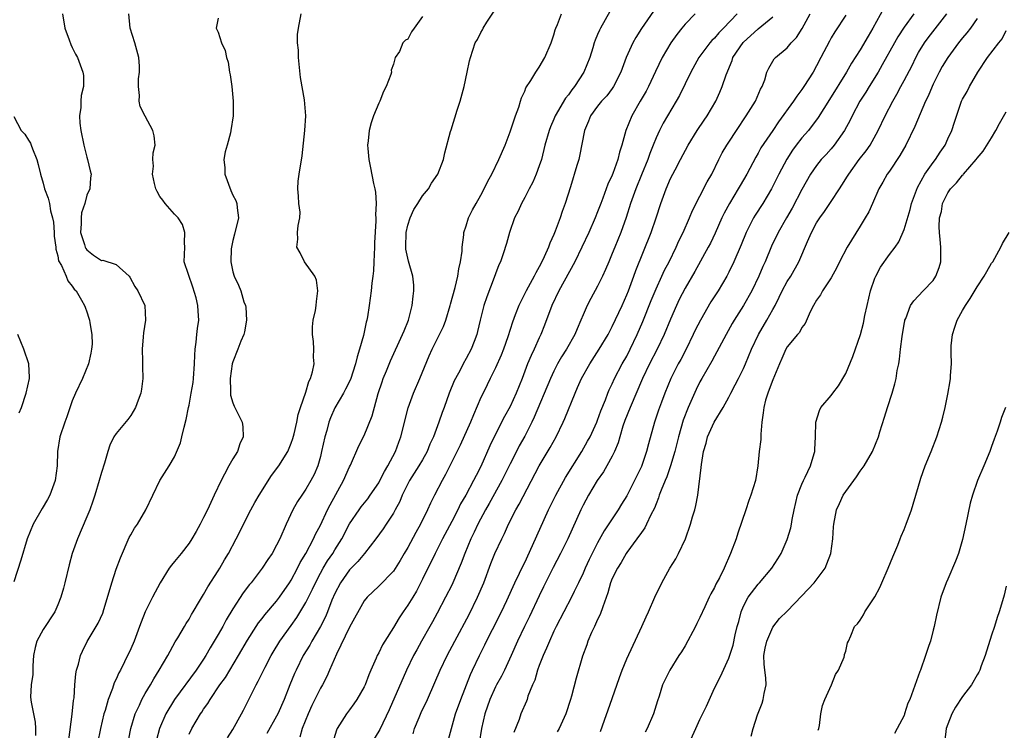
# Model space of a CAD drawing. Units: inches. Extents: x 2505000 to 2508000, y 1497000 to 1500000.
# Drawn here: x 2506114 to 2506249, y 1497747 to 1497844 of the extents above; entities that cross this region are included whole.
import ezdxf

# ---------------------------------------------------------------- set-up
doc = ezdxf.new("R2010")
doc.units = ezdxf.units.IN
doc.header["$MEASUREMENT"] = 0
doc.layers.add('LD25051497_2ft', color=101, linetype='Continuous')

msp = doc.modelspace()

# ---------------------------------------------------------------- linework, layer by layer
at = {"layer": 'LD25051497_2ft'}
for points, elevation in [([(2506119.67, 1497845), (2506119.98, 1497843), (2506120.58, 1497841.42), (2506120.78, 1497840.78), (2506121, 1497840.37), (2506121.45, 1497839.45), (2506121.71, 1497839), (2506122.45, 1497837), (2506122.52, 1497836.52), (2506122.53, 1497835), (2506122.22, 1497833.78), (2506122.18, 1497833), (2506122.15, 1497832.15), (2506121.97, 1497831), (2506122.02, 1497829.98), (2506122.15, 1497829), (2506122.56, 1497827), (2506123, 1497825.31), (2506123.1, 1497825), (2506123.44, 1497823.44), (2506123.57, 1497823), (2506123.51, 1497822.49), (2506123.38, 1497821), (2506123, 1497820.13), (2506122.7, 1497819), (2506122.28, 1497817.72), (2506122.21, 1497817), (2506122.19, 1497816.19), (2506122.11, 1497815), (2506122.67, 1497813.34), (2506122.75, 1497813), (2506122.83, 1497812.83), (2506123, 1497812.64), (2506123.92, 1497811.92), (2506125, 1497811.18), (2506125.19, 1497811.19), (2506127, 1497810.64), (2506128.77, 1497809), (2506128.87, 1497808.87), (2506129.59, 1497807.59), (2506129.97, 1497807), (2506130.94, 1497805), (2506131.03, 1497803), (2506130.74, 1497801.26), (2506130.69, 1497800.69), (2506130.59, 1497799), (2506130.64, 1497797.36), (2506130.63, 1497796.63), (2506130.65, 1497795), (2506130.47, 1497793.53), (2506130.39, 1497793), (2506130.01, 1497792.01), (2506129.68, 1497791), (2506129, 1497789.94), (2506128.61, 1497789.39), (2506127, 1497787.47), (2506126.69, 1497787), (2506126.15, 1497785.85), (2506125.87, 1497785), (2506125.4, 1497783.4), (2506125, 1497782.11), (2506124.7, 1497781), (2506124.09, 1497779), (2506123.83, 1497778.17), (2506123.38, 1497777), (2506123, 1497776.04), (2506121.7, 1497773), (2506121, 1497771), (2506120.56, 1497769.44), (2506119.97, 1497767), (2506119.77, 1497766.23), (2506119.42, 1497765), (2506119, 1497763.96), (2506118.59, 1497763), (2506117, 1497760.56), (2506116.13, 1497759), (2506115.89, 1497758.11), (2506115.69, 1497757), (2506115.59, 1497755.59), (2506115.57, 1497755), (2506115.58, 1497754.42), (2506115.36, 1497753), (2506115.29, 1497751.29), (2506115.37, 1497750.63), (2506115.89, 1497747.89), (2506115.95, 1497747), (2506115.95, 1497746.05)], 7358), ([(2506120.53, 1497745.47), (2506120.99, 1497748.99), (2506121.16, 1497750.84), (2506121.23, 1497751.23), (2506121.34, 1497753), (2506121.48, 1497754.52), (2506121.59, 1497755), (2506121.84, 1497755.84), (2506122.12, 1497757), (2506122.38, 1497757.62), (2506123.05, 1497758.95), (2506124.27, 1497761), (2506124.52, 1497761.47), (2506125.16, 1497762.84), (2506125.32, 1497763.32), (2506126.2, 1497766.2), (2506126.4, 1497767), (2506127, 1497768.83), (2506127.59, 1497770.41), (2506128.81, 1497773.19), (2506129, 1497773.57), (2506129.54, 1497774.46), (2506129.92, 1497775), (2506131.07, 1497777), (2506132.02, 1497779), (2506133.01, 1497781), (2506134.28, 1497783), (2506135, 1497784.23), (2506135.83, 1497786.17), (2506136.03, 1497787), (2506136.32, 1497788.32), (2506136.61, 1497789.39), (2506136.92, 1497791), (2506137, 1497791.34), (2506137.31, 1497793), (2506137.55, 1497794.45), (2506137.62, 1497795), (2506137.76, 1497797), (2506137.79, 1497798.21), (2506137.84, 1497799), (2506137.98, 1497799.98), (2506138.06, 1497801), (2506138.16, 1497801.84), (2506138.33, 1497803), (2506138.23, 1497804.23), (2506138.22, 1497805), (2506137.96, 1497806.04), (2506137.52, 1497807.52), (2506136.31, 1497811), (2506136.4, 1497813), (2506136.39, 1497813.61), (2506136.44, 1497815), (2506136.1, 1497816.1), (2506135.51, 1497817), (2506135, 1497817.53), (2506133.72, 1497819), (2506133.42, 1497819.42), (2506133, 1497819.96), (2506132.62, 1497820.62), (2506132.46, 1497821), (2506132.28, 1497821.72), (2506132, 1497823), (2506132.11, 1497824.11), (2506132.05, 1497825), (2506132.06, 1497825.94), (2506132.34, 1497827), (2506132.24, 1497828.24), (2506132.05, 1497829), (2506130.97, 1497830.97), (2506130.29, 1497832.29), (2506130.16, 1497833), (2506130.21, 1497833.79), (2506130.05, 1497835), (2506130.05, 1497836.05), (2506130.19, 1497837), (2506130.19, 1497837.81), (2506130.11, 1497839), (2506129.58, 1497841), (2506128.93, 1497843), (2506128.74, 1497845)], 7360), ([(2506128.23, 1497743), (2506129.04, 1497747), (2506129.63, 1497749), (2506130.2, 1497750.2), (2506130.54, 1497751), (2506131, 1497751.81), (2506131.71, 1497753), (2506132.16, 1497753.84), (2506132.92, 1497755), (2506134.07, 1497757), (2506135.1, 1497758.9), (2506135.46, 1497759.46), (2506136.37, 1497761), (2506136.59, 1497761.41), (2506137, 1497762.01), (2506137.35, 1497762.65), (2506137.58, 1497763), (2506138.45, 1497764.45), (2506138.85, 1497765.15), (2506139, 1497765.38), (2506139.57, 1497766.43), (2506141, 1497768.64), (2506141.22, 1497769), (2506141.86, 1497770.14), (2506142.39, 1497771), (2506143.47, 1497773), (2506145.48, 1497777), (2506146.01, 1497777.99), (2506146.6, 1497779), (2506148.32, 1497781.68), (2506149.3, 1497783), (2506150.53, 1497785), (2506151, 1497786.12), (2506151.23, 1497786.77), (2506151.4, 1497787.4), (2506151.77, 1497789), (2506151.95, 1497790.05), (2506152.26, 1497791), (2506153, 1497793.13), (2506153.43, 1497794.57), (2506153.64, 1497795), (2506153.91, 1497795.91), (2506154.13, 1497797), (2506154.07, 1497797.93), (2506154.12, 1497799), (2506154.06, 1497800.06), (2506153.9, 1497801), (2506153.92, 1497802.08), (2506154.01, 1497803), (2506154.31, 1497804.31), (2506154.44, 1497805), (2506154.46, 1497805.54), (2506154.65, 1497807), (2506154.45, 1497808.45), (2506154.23, 1497809), (2506152.83, 1497811), (2506152.21, 1497812.21), (2506151.77, 1497813), (2506151.89, 1497814.11), (2506151.88, 1497815), (2506151.95, 1497815.95), (2506152.19, 1497817), (2506152.21, 1497817.79), (2506152.06, 1497819), (2506151.98, 1497819.98), (2506151.93, 1497821), (2506151.97, 1497822.03), (2506152.09, 1497823), (2506152.5, 1497825.5), (2506152.88, 1497829), (2506153, 1497831), (2506152.83, 1497833.17), (2506152.26, 1497836.26), (2506152, 1497839), (2506151.98, 1497839.98), (2506151.88, 1497841), (2506151.87, 1497842.13), (2506151.99, 1497843), (2506152.35, 1497845)], 7364), ([(2506137, 1497746.23), (2506137.38, 1497747), (2506138.57, 1497749), (2506138.75, 1497749.25), (2506139, 1497749.65), (2506139.56, 1497750.44), (2506139.88, 1497751), (2506141.23, 1497753), (2506141.98, 1497754.02), (2506143.79, 1497757), (2506145, 1497759.14), (2506146.18, 1497761), (2506146.51, 1497761.49), (2506147, 1497762.1), (2506147.39, 1497762.61), (2506149, 1497764.48), (2506149.38, 1497765), (2506150.76, 1497767), (2506151, 1497767.36), (2506151.88, 1497769), (2506152.24, 1497769.76), (2506153, 1497771), (2506154.07, 1497773), (2506154.34, 1497773.66), (2506155, 1497774.88), (2506155.98, 1497777), (2506156.32, 1497777.68), (2506158.18, 1497781), (2506159, 1497782.89), (2506159.12, 1497783.12), (2506160.26, 1497785.74), (2506161, 1497787.19), (2506162.11, 1497789.89), (2506162.92, 1497792.92), (2506163.45, 1497794.55), (2506163.62, 1497795), (2506164.06, 1497796.06), (2506164.59, 1497797.41), (2506166.27, 1497801), (2506166.46, 1497801.54), (2506167.07, 1497803), (2506167.58, 1497805), (2506167.72, 1497806.28), (2506167.82, 1497807), (2506167.79, 1497807.79), (2506167.69, 1497809), (2506167.08, 1497811.08), (2506166.73, 1497812.73), (2506166.72, 1497813), (2506166.76, 1497815), (2506167, 1497815.99), (2506167.31, 1497817), (2506167.83, 1497818.17), (2506168.37, 1497819), (2506169, 1497820.04), (2506169.8, 1497821), (2506170.22, 1497821.78), (2506171.09, 1497823), (2506171.86, 1497825), (2506172.06, 1497825.94), (2506172.85, 1497828.85), (2506172.91, 1497829.09), (2506173.76, 1497831.76), (2506174.14, 1497833), (2506174.69, 1497835), (2506175.14, 1497837), (2506175.44, 1497838.56), (2506175.57, 1497839), (2506176.22, 1497841), (2506176.52, 1497841.48), (2506177, 1497842.41), (2506177.22, 1497842.78), (2506177.32, 1497843), (2506177.83, 1497843.83), (2506179, 1497845.6)], 7368), ([(2506142.27, 1497745.73), (2506143, 1497746.87), (2506144.18, 1497749), (2506144.46, 1497749.54), (2506146.19, 1497753), (2506146.49, 1497753.51), (2506147.42, 1497755.42), (2506148.24, 1497757), (2506148.51, 1497757.49), (2506149.44, 1497759), (2506151, 1497761.12), (2506151.78, 1497762.22), (2506153, 1497764.27), (2506153.91, 1497766.09), (2506154.32, 1497767), (2506155, 1497768.32), (2506155.37, 1497769), (2506155.99, 1497770.01), (2506156.69, 1497771), (2506157, 1497771.52), (2506157.95, 1497773), (2506159, 1497775.05), (2506160.3, 1497777), (2506160.59, 1497777.41), (2506161.49, 1497778.51), (2506161.84, 1497779), (2506163, 1497780.69), (2506163.17, 1497781), (2506163.78, 1497782.22), (2506164.25, 1497783), (2506165.28, 1497785), (2506165.73, 1497786.27), (2506166.02, 1497787), (2506167.04, 1497790.96), (2506167.78, 1497793), (2506168.65, 1497795), (2506169.9, 1497798.1), (2506170.3, 1497799), (2506171, 1497800.37), (2506171.34, 1497801), (2506171.88, 1497802.12), (2506172.21, 1497803), (2506172.79, 1497805), (2506172.82, 1497805.18), (2506173.46, 1497807.46), (2506173.84, 1497809), (2506173.96, 1497810.04), (2506174.22, 1497811), (2506174.44, 1497812.44), (2506174.41, 1497813), (2506174.67, 1497814.67), (2506174.64, 1497815), (2506175, 1497815.91), (2506175.31, 1497817), (2506175.87, 1497818.13), (2506176.34, 1497819), (2506177, 1497820.12), (2506177.47, 1497821), (2506177.96, 1497822.04), (2506178.51, 1497823), (2506179.48, 1497825), (2506180.32, 1497827), (2506181, 1497828.8), (2506181.72, 1497831), (2506182.2, 1497832.2), (2506182.44, 1497833), (2506182.55, 1497833.45), (2506183, 1497834.38), (2506183.17, 1497834.83), (2506183.86, 1497835.86), (2506184.54, 1497837), (2506185, 1497837.67), (2506185.78, 1497839), (2506186.61, 1497841), (2506186.7, 1497841.3), (2506187, 1497842.11), (2506187.19, 1497842.81), (2506187.26, 1497843), (2506187.5, 1497843.5), (2506188.04, 1497845)], 7370), ([(2506194.68, 1497845.32), (2506193.38, 1497843), (2506193.25, 1497842.75), (2506193, 1497842.14), (2506192.65, 1497841.35), (2506192.52, 1497841), (2506192.34, 1497840.34), (2506191.92, 1497839), (2506191.11, 1497837), (2506189.82, 1497835), (2506189.45, 1497834.55), (2506189, 1497833.89), (2506188.59, 1497833.41), (2506187.17, 1497831), (2506187, 1497830.56), (2506186.52, 1497829.48), (2506186.34, 1497829), (2506185.78, 1497827), (2506185.29, 1497825), (2506185, 1497824.13), (2506184.58, 1497823), (2506184.1, 1497821.9), (2506183.61, 1497821), (2506183, 1497819.82), (2506182.55, 1497819), (2506182.09, 1497817.91), (2506181.62, 1497817), (2506180.93, 1497815), (2506180.51, 1497813.49), (2506180.06, 1497812.06), (2506179.68, 1497811), (2506179.45, 1497810.55), (2506179, 1497809.35), (2506178.82, 1497808.82), (2506177.81, 1497806.19), (2506177.42, 1497805), (2506176.91, 1497803), (2506176.55, 1497801.45), (2506176.43, 1497801), (2506176.06, 1497800.06), (2506175.67, 1497799), (2506175, 1497797.72), (2506174.59, 1497797), (2506174.15, 1497796.15), (2506173.52, 1497795), (2506173.34, 1497794.66), (2506172.67, 1497793), (2506171.95, 1497791), (2506171.68, 1497790.32), (2506171.25, 1497789), (2506170.49, 1497787), (2506170.02, 1497785.98), (2506169.63, 1497785), (2506169, 1497783.86), (2506168.5, 1497783), (2506167.23, 1497781), (2506167, 1497780.57), (2506166.22, 1497779), (2506165.87, 1497778.13), (2506165.26, 1497777), (2506165, 1497776.52), (2506164.01, 1497775), (2506163.6, 1497774.39), (2506162.59, 1497773), (2506161.03, 1497771), (2506160.11, 1497769.89), (2506159, 1497768.77), (2506157.74, 1497767), (2506157, 1497765.53), (2506156.59, 1497764.59), (2506155.97, 1497763), (2506155.69, 1497762.31), (2506155, 1497760.98), (2506153.84, 1497759), (2506153.55, 1497758.45), (2506152.66, 1497757), (2506151.66, 1497755), (2506151.45, 1497754.55), (2506150.82, 1497753), (2506150.02, 1497751), (2506149.16, 1497749), (2506149, 1497748.69), (2506147.67, 1497746.33)], 7372), ([(2506200.67, 1497845.33), (2506199.03, 1497842.97), (2506198.24, 1497841.76), (2506197.82, 1497841), (2506196.91, 1497839), (2506196.18, 1497837), (2506195.18, 1497835), (2506195, 1497834.73), (2506194.26, 1497833.74), (2506193.55, 1497833), (2506193, 1497832.31), (2506192.04, 1497831), (2506191.75, 1497830.25), (2506191.19, 1497829), (2506190.51, 1497825.49), (2506190.4, 1497825), (2506190.17, 1497824.17), (2506189.28, 1497821.28), (2506188.54, 1497819), (2506188.13, 1497817.87), (2506187.85, 1497817), (2506187.2, 1497815.2), (2506187, 1497814.72), (2506186.45, 1497813.55), (2506186.26, 1497813), (2506185.69, 1497811.69), (2506185.36, 1497811), (2506185, 1497810.29), (2506184.53, 1497809.47), (2506184.32, 1497809), (2506183.22, 1497807), (2506182.18, 1497805), (2506181.71, 1497803.71), (2506181.31, 1497802.69), (2506180.71, 1497800.71), (2506180.11, 1497799), (2506179.79, 1497798.21), (2506179, 1497796.44), (2506178.28, 1497795), (2506177.87, 1497794.13), (2506177.29, 1497793), (2506177, 1497792.37), (2506175.97, 1497790.03), (2506175.56, 1497789), (2506174.14, 1497785.86), (2506172.76, 1497783), (2506172.17, 1497781.83), (2506171.69, 1497781), (2506170.62, 1497779), (2506170.08, 1497777.92), (2506169.68, 1497777), (2506168.72, 1497775), (2506168.1, 1497773.9), (2506167, 1497771.84), (2506166.49, 1497771), (2506165.94, 1497770.06), (2506165, 1497768.57), (2506163, 1497766.5), (2506161.4, 1497765), (2506161, 1497764.51), (2506159, 1497760.89), (2506157.22, 1497757.22), (2506156.27, 1497755), (2506155.88, 1497754.12), (2506155.27, 1497753), (2506155, 1497752.55), (2506153.83, 1497750.17), (2506153.31, 1497749), (2506152.49, 1497747), (2506152.16, 1497745.84)], 7374), ([(2506206.38, 1497845), (2506205, 1497843.56), (2506204.53, 1497843), (2506203.84, 1497842.16), (2506203.04, 1497841), (2506201.86, 1497839), (2506200.91, 1497837.09), (2506199.96, 1497835), (2506199.63, 1497834.37), (2506198.84, 1497833), (2506197.67, 1497831), (2506196.85, 1497829), (2506196.32, 1497827), (2506196, 1497826), (2506195.77, 1497825), (2506195.08, 1497823.08), (2506195, 1497822.87), (2506194.39, 1497821.61), (2506193.69, 1497819.69), (2506193.42, 1497819), (2506193, 1497817.84), (2506192.67, 1497817), (2506191.78, 1497815), (2506189.87, 1497811), (2506187.66, 1497807), (2506186.7, 1497805), (2506185.71, 1497802.29), (2506185.22, 1497801), (2506185, 1497800.56), (2506184.3, 1497799), (2506183.87, 1497798.13), (2506183.4, 1497797), (2506182.65, 1497795), (2506181.85, 1497793), (2506181, 1497791.14), (2506180.23, 1497789.77), (2506178.83, 1497787), (2506178.23, 1497785.77), (2506177, 1497782.94), (2506176.33, 1497781.67), (2506176, 1497781), (2506174.92, 1497779), (2506174.21, 1497777.79), (2506173.83, 1497777), (2506173, 1497775.38), (2506171.75, 1497773), (2506170.72, 1497771), (2506169, 1497767.47), (2506168.16, 1497765.84), (2506167.66, 1497765), (2506167, 1497763.93), (2506166.33, 1497763), (2506165.8, 1497762.2), (2506165, 1497760.86), (2506163.84, 1497759), (2506163.53, 1497758.47), (2506163, 1497757.37), (2506162.79, 1497757), (2506162.66, 1497756.66), (2506161.92, 1497755), (2506161.62, 1497754.38), (2506161.13, 1497753), (2506161, 1497752.73), (2506159.99, 1497751), (2506159.59, 1497750.41), (2506159, 1497749.56), (2506158.57, 1497749), (2506157.31, 1497747), (2506157.2, 1497746.8), (2506156.64, 1497745)], 7376), ([(2506212.11, 1497845), (2506210.23, 1497843), (2506209.61, 1497842.39), (2506209, 1497841.64), (2506208.67, 1497841.33), (2506208.37, 1497841), (2506206.87, 1497839), (2506205.79, 1497837), (2506204.21, 1497833.79), (2506203.77, 1497833), (2506201.99, 1497830.01), (2506201.47, 1497829), (2506201, 1497827.96), (2506200.63, 1497827), (2506200.15, 1497825.85), (2506199.87, 1497825), (2506199, 1497822.93), (2506198.22, 1497821), (2506197.51, 1497819), (2506196.93, 1497817.07), (2506196.2, 1497815), (2506195.34, 1497813), (2506195, 1497812.13), (2506194.52, 1497811), (2506194.09, 1497809.91), (2506193.68, 1497809), (2506193, 1497807.64), (2506192.06, 1497805.95), (2506191.55, 1497805), (2506191, 1497803.72), (2506190.71, 1497803), (2506190.18, 1497801.82), (2506189.86, 1497801), (2506188.74, 1497799), (2506188.06, 1497797.94), (2506187.52, 1497797), (2506187, 1497796.01), (2506186.52, 1497795), (2506184.32, 1497789.68), (2506183.99, 1497789), (2506183, 1497787.08), (2506182.26, 1497785.74), (2506181.87, 1497785), (2506181, 1497783.28), (2506179.89, 1497781), (2506178.13, 1497777.87), (2506177.63, 1497777), (2506176.58, 1497775), (2506176.09, 1497773.91), (2506175.63, 1497773), (2506174.78, 1497771), (2506174.31, 1497769.69), (2506173.16, 1497767), (2506173, 1497766.66), (2506172.17, 1497765), (2506171, 1497762.82), (2506170.36, 1497761.64), (2506169.98, 1497761), (2506168.88, 1497759), (2506168.2, 1497757.8), (2506167.77, 1497757), (2506166.78, 1497755), (2506164.42, 1497749.58), (2506163.13, 1497746.87), (2506162, 1497745)], 7378), ([(2506172.43, 1497745), (2506173.54, 1497749), (2506174.23, 1497751), (2506175.58, 1497754.42), (2506175.87, 1497755), (2506176.82, 1497757), (2506177.54, 1497758.46), (2506177.79, 1497759), (2506178.57, 1497760.57), (2506179.81, 1497763), (2506180.56, 1497764.56), (2506181.66, 1497767), (2506182.29, 1497768.29), (2506182.74, 1497769.26), (2506183, 1497769.76), (2506184.09, 1497772.09), (2506186.26, 1497777), (2506187.25, 1497779), (2506188.58, 1497781.42), (2506190.82, 1497785), (2506191.62, 1497786.38), (2506191.96, 1497787), (2506192.89, 1497789), (2506193, 1497789.26), (2506193.45, 1497790.55), (2506194.07, 1497792.07), (2506194.41, 1497793), (2506194.58, 1497793.42), (2506195, 1497794.27), (2506195.32, 1497795), (2506196.38, 1497797), (2506197, 1497798.07), (2506197.47, 1497799), (2506198.44, 1497801), (2506199.21, 1497802.79), (2506200.32, 1497805.68), (2506201, 1497807.29), (2506201.81, 1497809), (2506202.18, 1497809.82), (2506202.79, 1497811), (2506203.75, 1497813), (2506204.13, 1497813.87), (2506204.7, 1497815), (2506205.61, 1497817), (2506206, 1497818), (2506208.03, 1497821.97), (2506208.63, 1497823), (2506209.62, 1497825), (2506210.09, 1497825.91), (2506210.73, 1497827), (2506211, 1497827.4), (2506212.01, 1497829), (2506213.38, 1497831), (2506214.65, 1497833), (2506215.34, 1497834.66), (2506215.55, 1497835), (2506215.92, 1497835.92), (2506216.21, 1497837), (2506216.45, 1497837.55), (2506217.2, 1497838.8), (2506217.39, 1497839), (2506219, 1497840.34), (2506219.51, 1497841), (2506220.24, 1497841.76), (2506221.03, 1497842.97), (2506222.13, 1497845)], 7382), ([(2506232.24, 1497845.76), (2506230.7, 1497843), (2506230.07, 1497841.93), (2506229, 1497840.06), (2506227.8, 1497838.2), (2506227.1, 1497837), (2506224.77, 1497833.23), (2506223.22, 1497830.78), (2506221.88, 1497829), (2506221, 1497827.99), (2506220.23, 1497827), (2506219.71, 1497826.29), (2506218.91, 1497825.08), (2506217.82, 1497823), (2506216.84, 1497821), (2506215.63, 1497819), (2506214.6, 1497817.4), (2506214.37, 1497817), (2506213.35, 1497815), (2506212.67, 1497813.33), (2506211.69, 1497811), (2506211, 1497809.55), (2506210.71, 1497809), (2506209.5, 1497807), (2506208.52, 1497805.48), (2506207.09, 1497803), (2506206.39, 1497801.61), (2506206.11, 1497801), (2506205.12, 1497799), (2506204.39, 1497797.61), (2506204.05, 1497797), (2506203.03, 1497795), (2506202.23, 1497793), (2506201.76, 1497791.76), (2506201.36, 1497790.64), (2506200.85, 1497789.15), (2506200.79, 1497789), (2506199.95, 1497786.05), (2506199.72, 1497785), (2506199.07, 1497783.07), (2506199, 1497782.91), (2506198.07, 1497781), (2506197, 1497778.91), (2506196.26, 1497777.74), (2506195.82, 1497777), (2506193.9, 1497774.1), (2506193, 1497772.47), (2506192.24, 1497771), (2506191.83, 1497770.17), (2506191.28, 1497769), (2506191, 1497768.32), (2506190.39, 1497767), (2506189.8, 1497765.8), (2506189.43, 1497765), (2506187.32, 1497761), (2506187, 1497760.34), (2506186.39, 1497759), (2506185.99, 1497758.01), (2506185.53, 1497757), (2506185, 1497755.66), (2506184.75, 1497755), (2506184.37, 1497753.63), (2506184.06, 1497753), (2506183.45, 1497751.45), (2506183.32, 1497751), (2506183.23, 1497750.77), (2506182.49, 1497749), (2506182.23, 1497748.23), (2506181.53, 1497746.47)], 7386), ([(2506236.36, 1497845), (2506235, 1497843.15), (2506234.16, 1497841.84), (2506233.67, 1497841), (2506232.02, 1497837.98), (2506231.45, 1497837), (2506230.2, 1497835), (2506229.75, 1497834.25), (2506228.95, 1497833), (2506227.87, 1497831), (2506227.59, 1497830.41), (2506226.82, 1497829), (2506225.44, 1497827), (2506225, 1497826.47), (2506224.31, 1497825.69), (2506223.64, 1497825), (2506223, 1497824.21), (2506222.18, 1497823), (2506221, 1497820.88), (2506219.67, 1497818.33), (2506218.88, 1497817), (2506217.74, 1497815), (2506216.85, 1497813.15), (2506215.96, 1497811), (2506215.66, 1497810.34), (2506215.09, 1497809), (2506214.13, 1497807), (2506213, 1497805.02), (2506211.72, 1497803), (2506211.46, 1497802.54), (2506210.61, 1497801), (2506209.36, 1497798.64), (2506209, 1497798.05), (2506208.63, 1497797.37), (2506207.26, 1497795), (2506207, 1497794.52), (2506206.5, 1497793.5), (2506205.41, 1497791), (2506204.73, 1497789.27), (2506204.07, 1497787), (2506203.58, 1497785), (2506202.99, 1497783), (2506202.48, 1497781.52), (2506202.24, 1497781), (2506201.69, 1497779.69), (2506201.45, 1497779), (2506201.36, 1497778.64), (2506201, 1497777.83), (2506200.78, 1497777.22), (2506200.29, 1497776.29), (2506199.71, 1497775), (2506199.48, 1497774.52), (2506199, 1497773.9), (2506198.39, 1497773), (2506197, 1497771.13), (2506196.91, 1497771), (2506196.23, 1497769.77), (2506195.72, 1497769), (2506195, 1497767.55), (2506194.78, 1497767), (2506194.4, 1497765.6), (2506193.69, 1497763.69), (2506193.35, 1497762.65), (2506193, 1497761.96), (2506192.71, 1497761.29), (2506192.55, 1497761), (2506192.15, 1497760.15), (2506191.66, 1497759), (2506191.5, 1497758.5), (2506190.92, 1497756.92), (2506190.07, 1497753.93), (2506189.43, 1497751.43), (2506189.3, 1497751), (2506188.63, 1497749), (2506187.71, 1497747), (2506187.47, 1497746.53)], 7388), ([(2506193.41, 1497746.59), (2506195, 1497751.11), (2506195.98, 1497754.02), (2506196.35, 1497755), (2506197, 1497756.57), (2506199.07, 1497761), (2506199.66, 1497762.34), (2506199.99, 1497763), (2506200.86, 1497765), (2506201.79, 1497767), (2506202.9, 1497769), (2506203.71, 1497770.29), (2506204.08, 1497771), (2506205.02, 1497773), (2506205.74, 1497775), (2506206.01, 1497776.01), (2506206.3, 1497777), (2506206.44, 1497777.56), (2506206.72, 1497779), (2506207.19, 1497782.81), (2506207.22, 1497783.22), (2506207.51, 1497785), (2506207.88, 1497786.12), (2506208.08, 1497787), (2506208.97, 1497789), (2506210.22, 1497791), (2506211, 1497792.42), (2506211.27, 1497793), (2506211.87, 1497794.13), (2506212.29, 1497795), (2506213, 1497796.37), (2506213.28, 1497797), (2506214.11, 1497799), (2506215.03, 1497801), (2506216.2, 1497803), (2506217, 1497804.43), (2506217.31, 1497805), (2506217.88, 1497806.12), (2506218.29, 1497807), (2506219, 1497808.28), (2506219.46, 1497809), (2506220.59, 1497811), (2506221.75, 1497813.75), (2506222.29, 1497815), (2506223, 1497816.33), (2506223.44, 1497817), (2506224.1, 1497817.9), (2506225, 1497819.26), (2506226.13, 1497821), (2506226.49, 1497821.51), (2506227.26, 1497822.74), (2506227.41, 1497823), (2506228.86, 1497825), (2506229.79, 1497826.21), (2506230.34, 1497827), (2506231.47, 1497829), (2506232.41, 1497831), (2506233.44, 1497833), (2506234.02, 1497833.98), (2506234.55, 1497835), (2506235, 1497835.82), (2506236.09, 1497837.91), (2506236.63, 1497839), (2506237, 1497839.66), (2506237.82, 1497841), (2506238.31, 1497841.69), (2506240.86, 1497845)], 7390), ([(2506141, 1497844.39), (2506140.73, 1497843), (2506141, 1497842.46), (2506141.46, 1497841), (2506141.96, 1497839.96), (2506142.12, 1497839), (2506142.36, 1497838.36), (2506142.54, 1497837), (2506142.64, 1497836.64), (2506142.85, 1497835), (2506143.06, 1497833), (2506143.04, 1497831), (2506142.74, 1497829), (2506142.67, 1497828.67), (2506142.22, 1497827), (2506141.95, 1497826.05), (2506141.78, 1497825), (2506141.89, 1497823.89), (2506141.91, 1497823), (2506142.74, 1497820.74), (2506143, 1497820.12), (2506143.39, 1497819.39), (2506143.55, 1497819), (2506143.61, 1497818.39), (2506143.78, 1497817), (2506143.24, 1497814.76), (2506143, 1497813.9), (2506142.81, 1497813), (2506142.78, 1497812.78), (2506142.74, 1497811), (2506143, 1497809.62), (2506143.18, 1497809), (2506143.79, 1497807.79), (2506144.09, 1497807), (2506144.52, 1497805.48), (2506144.72, 1497805), (2506144.76, 1497804.76), (2506144.87, 1497803), (2506144.6, 1497801.4), (2506144.49, 1497801), (2506144.11, 1497800.11), (2506143.69, 1497799), (2506143, 1497797.28), (2506142.93, 1497797), (2506142.64, 1497795), (2506142.68, 1497793.32), (2506142.66, 1497793), (2506142.69, 1497792.69), (2506143, 1497791.65), (2506143.19, 1497791.19), (2506143.53, 1497790.47), (2506144.26, 1497789), (2506144.35, 1497788.35), (2506144.4, 1497787), (2506143.96, 1497786.04), (2506143.63, 1497785), (2506143, 1497783.98), (2506142.45, 1497783), (2506141.87, 1497781.87), (2506141.38, 1497781), (2506140.46, 1497779), (2506139.99, 1497778.01), (2506139.52, 1497777), (2506139, 1497775.94), (2506138.5, 1497775), (2506137.97, 1497774.03), (2506137.38, 1497773), (2506137, 1497772.43), (2506135.9, 1497771), (2506135, 1497769.91), (2506134.58, 1497769.42), (2506134.29, 1497769), (2506133.02, 1497767), (2506131.98, 1497765), (2506131, 1497763.02), (2506130.42, 1497761.58), (2506130.22, 1497761), (2506129.46, 1497759), (2506129, 1497757.92), (2506128.17, 1497756.17), (2506127.58, 1497755), (2506127.37, 1497754.63), (2506127, 1497753.76), (2506126.75, 1497753.25), (2506126.51, 1497752.51), (2506125.91, 1497751), (2506125.49, 1497749.49), (2506125.32, 1497749), (2506124.86, 1497747), (2506124.47, 1497745)], 7362), ([(2506169, 1497844.62), (2506167.87, 1497843), (2506167.5, 1497842.5), (2506167, 1497841.5), (2506166.65, 1497841.35), (2506166.32, 1497841), (2506165.84, 1497839.84), (2506165.26, 1497839), (2506165, 1497838.08), (2506164.72, 1497837.28), (2506164.75, 1497837), (2506164.66, 1497836.66), (2506164.03, 1497835), (2506163.67, 1497834.33), (2506163.13, 1497833), (2506163, 1497832.73), (2506162.3, 1497831), (2506161.98, 1497830.02), (2506161.69, 1497829), (2506161.56, 1497827.55), (2506161.47, 1497827), (2506161.49, 1497826.51), (2506161.63, 1497825), (2506161.88, 1497823.88), (2506162.27, 1497821.73), (2506162.45, 1497821), (2506162.54, 1497820.54), (2506162.63, 1497819), (2506162.56, 1497817.44), (2506162.6, 1497817), (2506162.61, 1497816.61), (2506162.43, 1497813.57), (2506162.42, 1497813), (2506162.34, 1497811), (2506162.26, 1497809.74), (2506162.19, 1497809), (2506162.06, 1497808.06), (2506161.95, 1497807), (2506161.68, 1497805), (2506161.44, 1497803.44), (2506161.36, 1497803), (2506161.28, 1497802.72), (2506160.89, 1497800.89), (2506160.36, 1497799), (2506160.03, 1497797.97), (2506159.82, 1497797), (2506159.13, 1497794.87), (2506158.46, 1497793.54), (2506158.18, 1497793), (2506157, 1497790.98), (2506156.39, 1497789.61), (2506156.18, 1497789), (2506155.87, 1497787.87), (2506155.61, 1497787), (2506155.17, 1497785), (2506155, 1497784.31), (2506154.64, 1497783), (2506154.15, 1497781.85), (2506153.71, 1497781), (2506153, 1497779.8), (2506152.44, 1497779), (2506151.87, 1497778.13), (2506151.23, 1497777), (2506150.3, 1497775), (2506149.42, 1497773), (2506149, 1497772.15), (2506148.37, 1497771), (2506147.81, 1497770.19), (2506147.04, 1497769), (2506145.5, 1497767), (2506145.27, 1497766.73), (2506144.41, 1497765.59), (2506143, 1497763.4), (2506142.1, 1497761.9), (2506141.61, 1497761), (2506141, 1497759.91), (2506139.91, 1497758.09), (2506139.3, 1497757), (2506139, 1497756.53), (2506137.99, 1497755), (2506135.02, 1497751), (2506133.81, 1497749), (2506132.97, 1497747), (2506132.55, 1497745.45)], 7366), ([(2506167.7, 1497746.3), (2506167.91, 1497747), (2506168.53, 1497748.53), (2506168.81, 1497749.19), (2506169.68, 1497751), (2506170.69, 1497753.31), (2506171.4, 1497755), (2506172.36, 1497757), (2506173.42, 1497759), (2506175.37, 1497762.63), (2506176.55, 1497765), (2506177.38, 1497767), (2506178.36, 1497769.64), (2506178.93, 1497771), (2506179.86, 1497773), (2506180.24, 1497773.76), (2506180.78, 1497775), (2506181.8, 1497777), (2506182.25, 1497777.75), (2506185, 1497783), (2506186.48, 1497785.52), (2506187.3, 1497787), (2506188.28, 1497789), (2506188.5, 1497789.5), (2506189.9, 1497793), (2506190.25, 1497793.75), (2506190.77, 1497795), (2506191.91, 1497797), (2506193.23, 1497799), (2506194.43, 1497801), (2506194.62, 1497801.38), (2506195, 1497802.1), (2506196.35, 1497805), (2506197, 1497806.45), (2506197.22, 1497807), (2506197.96, 1497809), (2506198.22, 1497809.78), (2506200.34, 1497815), (2506201.02, 1497817), (2506201.66, 1497819), (2506202.37, 1497821), (2506203, 1497822.42), (2506203.61, 1497823.61), (2506204.35, 1497825), (2506205.39, 1497827), (2506206.63, 1497829), (2506207.59, 1497830.41), (2506208.01, 1497831), (2506209.18, 1497833), (2506209.77, 1497834.23), (2506210.09, 1497835), (2506210.61, 1497836.61), (2506211.43, 1497838.57), (2506211.55, 1497839), (2506212.94, 1497841.06), (2506215, 1497842.91), (2506217, 1497844.55)], 7380), ([(2506227, 1497844.79), (2506225.49, 1497842.51), (2506225, 1497841.69), (2506224.76, 1497841.24), (2506223.61, 1497839), (2506223, 1497837.84), (2506222.54, 1497837), (2506221.28, 1497835), (2506221, 1497834.61), (2506220.3, 1497833.7), (2506219.83, 1497833), (2506217.81, 1497830.19), (2506216.99, 1497829), (2506215.39, 1497826.61), (2506215, 1497825.89), (2506214.67, 1497825.33), (2506213.43, 1497823), (2506212.53, 1497821.47), (2506212.26, 1497821), (2506211.06, 1497819), (2506210.34, 1497817.66), (2506210.03, 1497817), (2506209.09, 1497814.91), (2506208.45, 1497813.55), (2506208.16, 1497813), (2506206.32, 1497809.68), (2506205, 1497807.39), (2506204.19, 1497805.81), (2506203.81, 1497805), (2506203, 1497803.14), (2506202.14, 1497801), (2506201.16, 1497799), (2506200.11, 1497797), (2506199.17, 1497795), (2506197.44, 1497791), (2506196.75, 1497789.25), (2506196.47, 1497788.47), (2506196.04, 1497787), (2506195.83, 1497786.17), (2506195.33, 1497785), (2506195, 1497784.33), (2506194.27, 1497783), (2506193.8, 1497782.2), (2506192.95, 1497781), (2506191.75, 1497779), (2506191, 1497777.63), (2506190.68, 1497777), (2506188.91, 1497773), (2506187.93, 1497771), (2506186.91, 1497769.09), (2506185.59, 1497766.41), (2506185, 1497765.21), (2506183.65, 1497762.35), (2506182.96, 1497761), (2506182.02, 1497759), (2506181.16, 1497757), (2506180.22, 1497755), (2506179.81, 1497754.19), (2506179.14, 1497753), (2506179, 1497752.71), (2506178.21, 1497751), (2506177.54, 1497749), (2506177.1, 1497747), (2506176.75, 1497745)], 7384), ([(2506245, 1497844.34), (2506244.11, 1497843), (2506243.62, 1497842.38), (2506243, 1497841.67), (2506242.45, 1497841), (2506240.98, 1497839), (2506240.24, 1497837.76), (2506239.82, 1497837), (2506239, 1497835.36), (2506238.83, 1497835), (2506238.29, 1497833.71), (2506237.95, 1497833), (2506236.48, 1497829.52), (2506235.24, 1497827), (2506234.43, 1497825.57), (2506233, 1497823.43), (2506232.69, 1497823), (2506232.1, 1497821.9), (2506231.54, 1497821), (2506230.67, 1497819), (2506230.15, 1497817.85), (2506229.68, 1497817), (2506229, 1497815.87), (2506227.2, 1497813), (2506226.16, 1497811), (2506225.79, 1497810.21), (2506225, 1497808.81), (2506223.83, 1497807), (2506223.56, 1497806.44), (2506223, 1497805.74), (2506222.58, 1497805), (2506222.14, 1497804.14), (2506221.46, 1497802.54), (2506221, 1497801.99), (2506220.69, 1497801.31), (2506220.41, 1497801), (2506219, 1497799.32), (2506218.81, 1497799), (2506218.26, 1497797.74), (2506217.92, 1497797), (2506217, 1497794.82), (2506216.52, 1497793.48), (2506216.31, 1497793), (2506216.02, 1497792.02), (2506215.76, 1497791), (2506215.71, 1497790.29), (2506215.52, 1497789), (2506215.37, 1497787.37), (2506215.35, 1497786.65), (2506215.15, 1497785), (2506214.94, 1497783), (2506214.62, 1497781), (2506214.02, 1497779), (2506213.74, 1497778.26), (2506213.29, 1497777), (2506212.23, 1497773.77), (2506212, 1497773), (2506211.23, 1497771), (2506210.33, 1497769), (2506209.68, 1497767.68), (2506209.21, 1497766.79), (2506209, 1497766.32), (2506208.52, 1497765.48), (2506208.29, 1497765), (2506207.69, 1497763.69), (2506207, 1497762.24), (2506206.58, 1497761.42), (2506206.4, 1497761), (2506205, 1497758.36), (2506204.49, 1497757.51), (2506204.13, 1497757), (2506202.88, 1497755), (2506202.27, 1497753.73), (2506201.9, 1497753), (2506201.44, 1497751.44), (2506201.2, 1497750.8), (2506200.64, 1497749), (2506199.77, 1497747), (2506199.51, 1497746.49)], 7392), ([(2506205.53, 1497745), (2506206.47, 1497747), (2506207, 1497748.22), (2506207.91, 1497750.09), (2506209, 1497752.55), (2506209.86, 1497754.14), (2506211, 1497756.63), (2506211.57, 1497758.43), (2506211.84, 1497759.84), (2506212.13, 1497761), (2506212.33, 1497761.67), (2506212.65, 1497763), (2506213, 1497763.79), (2506213.64, 1497765), (2506215, 1497766.81), (2506215.19, 1497767), (2506216.89, 1497769), (2506217.72, 1497770.28), (2506218.14, 1497771), (2506219, 1497772.9), (2506219.47, 1497774.54), (2506219.56, 1497775), (2506219.66, 1497775.66), (2506219.92, 1497777), (2506220.41, 1497779), (2506221, 1497780.52), (2506221.22, 1497781), (2506221.46, 1497781.46), (2506222.16, 1497783), (2506222.69, 1497784.69), (2506222.76, 1497785), (2506222.76, 1497785.24), (2506222.86, 1497787), (2506222.9, 1497789), (2506223.4, 1497790.6), (2506223.61, 1497791), (2506225, 1497792.65), (2506225.24, 1497793), (2506226.02, 1497793.98), (2506227, 1497795.67), (2506227.99, 1497798.01), (2506229.01, 1497801), (2506229.43, 1497802.57), (2506229.62, 1497803.62), (2506229.92, 1497805), (2506230.39, 1497807), (2506231, 1497808.73), (2506231.11, 1497809), (2506231.76, 1497810.24), (2506233, 1497811.97), (2506233.8, 1497813), (2506234.28, 1497813.72), (2506235, 1497815.41), (2506235.82, 1497818.18), (2506236.03, 1497819), (2506236.83, 1497821.17), (2506237.86, 1497823), (2506239, 1497824.6), (2506239.32, 1497825), (2506239.96, 1497826.04), (2506240.63, 1497827), (2506241, 1497827.84), (2506241.54, 1497829), (2506241.89, 1497830.11), (2506242.87, 1497833), (2506243, 1497833.27), (2506243.66, 1497834.34), (2506243.98, 1497835), (2506245.09, 1497837), (2506246.43, 1497839), (2506248, 1497841), (2506248.46, 1497841.54), (2506249, 1497842.68)], 7394), ([(2506214.05, 1497745.95), (2506214.31, 1497747), (2506214.9, 1497748.9), (2506215.54, 1497750.46), (2506215.7, 1497751), (2506215.81, 1497751.81), (2506216.08, 1497753), (2506216.06, 1497753.94), (2506215.9, 1497755), (2506215.82, 1497755.82), (2506215.8, 1497757), (2506215.96, 1497758.04), (2506216.18, 1497759), (2506217, 1497760.88), (2506217.93, 1497762.07), (2506219, 1497763.11), (2506221, 1497765.18), (2506222.69, 1497767), (2506224.17, 1497769), (2506224.42, 1497769.58), (2506224.97, 1497771), (2506225.25, 1497773), (2506225.35, 1497774.65), (2506225.36, 1497775), (2506225.74, 1497777), (2506226.15, 1497777.85), (2506226.67, 1497779), (2506227, 1497779.49), (2506228.49, 1497781.51), (2506229, 1497782.28), (2506229.54, 1497783), (2506230.69, 1497785), (2506231.49, 1497787), (2506231.7, 1497787.7), (2506232.33, 1497789.67), (2506232.71, 1497791), (2506233.35, 1497793), (2506233.72, 1497794.28), (2506233.91, 1497795), (2506234.07, 1497796.07), (2506234.26, 1497797), (2506234.37, 1497797.63), (2506234.5, 1497799), (2506234.74, 1497800.74), (2506235, 1497802.44), (2506235.09, 1497802.91), (2506235.12, 1497803), (2506235.22, 1497803.22), (2506235.87, 1497805), (2506236.34, 1497805.66), (2506237, 1497806.33), (2506237.61, 1497807), (2506239, 1497808.41), (2506239.35, 1497809), (2506239.79, 1497810.21), (2506240.02, 1497811), (2506240.02, 1497812.02), (2506240.06, 1497813), (2506239.97, 1497814.03), (2506239.85, 1497815), (2506239.79, 1497815.79), (2506239.84, 1497817), (2506240.11, 1497817.89), (2506240.29, 1497819), (2506241, 1497820.43), (2506241.38, 1497821), (2506242.2, 1497821.8), (2506243, 1497822.86), (2506243.08, 1497822.92), (2506243.13, 1497823), (2506244.86, 1497825), (2506245, 1497825.18), (2506245.84, 1497826.16), (2506247, 1497828), (2506247.58, 1497829), (2506248.07, 1497829.93), (2506249, 1497831.53)], 7396), ([(2506113, 1497830.89), (2506114.01, 1497829), (2506114.47, 1497828.47), (2506115, 1497827.67), (2506115.25, 1497827.25), (2506115.35, 1497827), (2506115.52, 1497826.48), (2506116.13, 1497825), (2506116.34, 1497824.34), (2506116.62, 1497823), (2506117, 1497821.75), (2506117.2, 1497821), (2506117.71, 1497819.71), (2506117.87, 1497819), (2506118.02, 1497817.98), (2506118.3, 1497817), (2506118.4, 1497816.4), (2506118.51, 1497815), (2506118.52, 1497814.52), (2506118.73, 1497813), (2506118.73, 1497812.73), (2506119, 1497811.79), (2506119.11, 1497811.11), (2506119.52, 1497810.48), (2506120.15, 1497809), (2506120.38, 1497808.38), (2506121, 1497807.67), (2506121.23, 1497807.23), (2506121.52, 1497807), (2506122.27, 1497805.73), (2506122.65, 1497805), (2506122.76, 1497804.76), (2506123, 1497804.14), (2506123.28, 1497803.28), (2506123.35, 1497803), (2506123.38, 1497802.62), (2506123.69, 1497801), (2506123.7, 1497799.7), (2506123.65, 1497799), (2506123.55, 1497798.45), (2506123.21, 1497797), (2506122.39, 1497795), (2506121.44, 1497793), (2506121, 1497791.94), (2506120.26, 1497789.74), (2506119.98, 1497789), (2506119.29, 1497787), (2506118.97, 1497785), (2506118.92, 1497783), (2506118.64, 1497781), (2506117.9, 1497779), (2506117.59, 1497778.41), (2506116.85, 1497777.15), (2506115.63, 1497775), (2506114.82, 1497773), (2506113.93, 1497770.07), (2506113, 1497767.1)], 7356), ([(2506223.24, 1497746.76), (2506223.33, 1497747), (2506223.42, 1497747.42), (2506223.58, 1497749), (2506223.84, 1497750.16), (2506224.14, 1497751), (2506225.07, 1497753), (2506225.61, 1497754.39), (2506226.01, 1497755), (2506226.78, 1497756.78), (2506226.83, 1497757), (2506226.85, 1497757.15), (2506227, 1497757.62), (2506227.24, 1497758.76), (2506227.37, 1497759), (2506227.71, 1497759.71), (2506228.21, 1497761), (2506228.62, 1497761.38), (2506229, 1497761.85), (2506229.42, 1497762.58), (2506229.64, 1497763), (2506231, 1497765.05), (2506231.68, 1497766.32), (2506231.94, 1497767), (2506232.84, 1497769), (2506233.46, 1497770.54), (2506234.15, 1497772.15), (2506234.48, 1497773), (2506234.61, 1497773.39), (2506235, 1497774.3), (2506235.28, 1497775), (2506236, 1497777), (2506236.24, 1497777.76), (2506237, 1497780.23), (2506237.21, 1497781), (2506237.31, 1497781.31), (2506237.89, 1497783), (2506238.71, 1497785), (2506239.5, 1497787), (2506240.13, 1497789), (2506240.31, 1497789.69), (2506240.62, 1497791), (2506241, 1497792.84), (2506241.33, 1497794.67), (2506241.37, 1497795), (2506241.38, 1497795.38), (2506241.49, 1497797), (2506241.47, 1497798.53), (2506241.44, 1497799), (2506241.47, 1497799.47), (2506241.62, 1497801), (2506241.96, 1497802.04), (2506242.3, 1497803), (2506243, 1497804.29), (2506243.42, 1497805), (2506244.04, 1497805.96), (2506245, 1497807.54), (2506245.97, 1497809), (2506246.33, 1497809.67), (2506247, 1497810.78), (2506247.15, 1497811), (2506248.27, 1497813), (2506248.49, 1497813.51), (2506249.39, 1497815)], 7398), ([(2506113.73, 1497790.27), (2506114.02, 1497791), (2506114.69, 1497793), (2506115.13, 1497795), (2506115.14, 1497795.14), (2506115.05, 1497797), (2506114.36, 1497799), (2506113.53, 1497801)], 7354), ([(2506248.89, 1497791), (2506248.37, 1497789.63), (2506248.19, 1497789), (2506247.75, 1497787.75), (2506247.33, 1497786.67), (2506247, 1497785.68), (2506246.75, 1497785), (2506245.93, 1497783), (2506245.06, 1497781), (2506244.36, 1497779), (2506244.08, 1497777.92), (2506243.47, 1497775), (2506243, 1497772.9), (2506242.44, 1497771), (2506242.05, 1497769.95), (2506241, 1497767.49), (2506240.77, 1497767), (2506240.03, 1497765), (2506239.44, 1497762.56), (2506239.13, 1497761), (2506239, 1497760.47), (2506238.61, 1497759), (2506238.4, 1497758.4), (2506237.96, 1497757), (2506237.24, 1497755), (2506237.17, 1497754.83), (2506236.26, 1497752.26), (2506235.77, 1497751), (2506235.53, 1497750.47), (2506235.08, 1497749), (2506235, 1497748.8), (2506234.06, 1497747), (2506233.67, 1497746.33)], 7400), ([(2506249, 1497766.51), (2506248.72, 1497765.28), (2506248.49, 1497764.49), (2506248.04, 1497763), (2506247.78, 1497762.22), (2506247.4, 1497761), (2506247, 1497759.81), (2506246.12, 1497757), (2506245.58, 1497755.58), (2506245.38, 1497755), (2506245.26, 1497754.74), (2506245, 1497754.36), (2506244.26, 1497753), (2506243, 1497751.4), (2506242.07, 1497749.93), (2506241.55, 1497749), (2506241, 1497747.6), (2506240.78, 1497747), (2506240.59, 1497745.41)], 7402)]:
    msp.add_lwpolyline(points, dxfattribs=dict(at, elevation=elevation))

doc.saveas('drawing.dxf')
